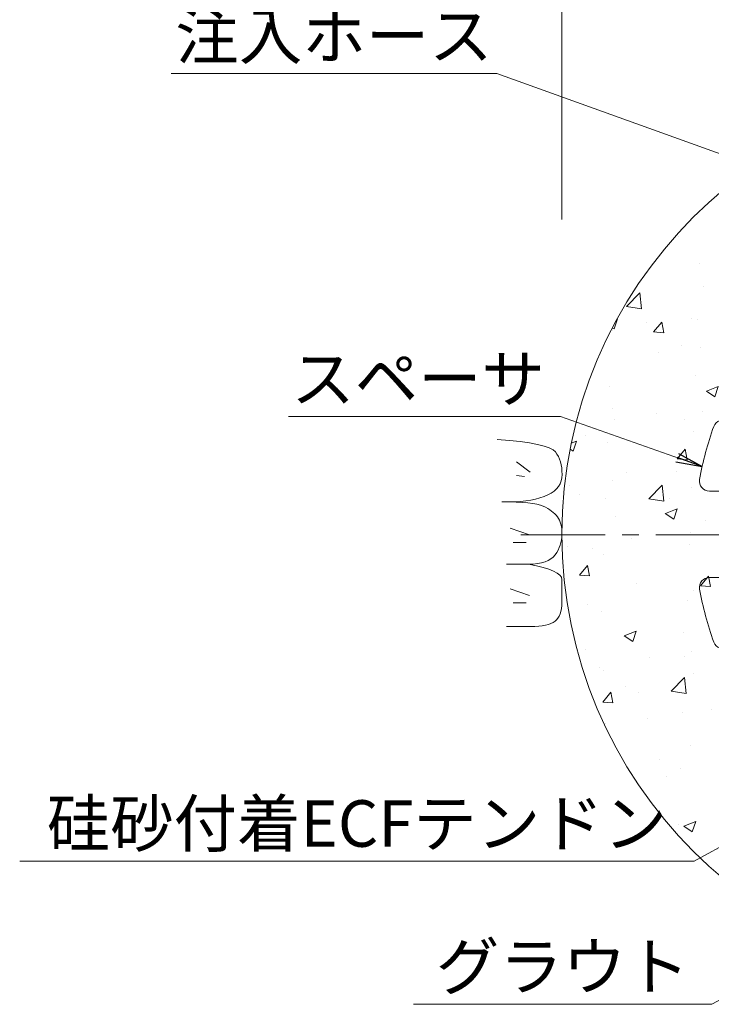
# Model space of a CAD drawing. Units: millimetres. Extents: x 0 to 1297, y 0 to 594.
# Drawn here: x 221 to 273, y 292 to 367 of the extents above; entities that cross this region are included whole.
import ezdxf
from ezdxf.enums import TextEntityAlignment as Align

# ---------------------------------------------------------------- set-up
doc = ezdxf.new("R2010")
doc.units = ezdxf.units.MM
doc.linetypes.add('CENTER', pattern=[101.60000000000001, 63.5, -12.7, 12.7, -12.7])
for name, color, linetype, lineweight in [('D-BMK', 2, 'CENTER', 13), ('D-BYP', 5, 'Continuous', 13), ('D-STR', 1, 'Continuous', 18), ('D-STR-DIM', 7, 'Continuous', 13), ('D-STR-HTXT', 7, 'Continuous', 13), ('D-STR-MTXT', 7, 'Continuous', 13)]:
    doc.layers.add(name, color=color, linetype=linetype, lineweight=lineweight)
doc.styles.add('MSG', font='MS Gothic.ttf')
doc.styles.add('YOKO_GOTHIC', font='MS Gothic.ttf')
doc.dimstyles.new('DIM5', dxfattribs={"dimscale": 0, "dimtxt": 3.5, "dimasz": 1, "dimexe": 0.5, "dimexo": 0.5, "dimgap": 0.5, "dimtad": 1, "dimdec": 0, "dimlfac": 5, "dimzin": 0, "dimdsep": 46, "dimtxsty": 'MSG', "dimblk": 'ehd5-4 _OPEN', "dimcen": 0.09, "dimclrd": 256, "dimclre": 256, "dimadec": 0, "dimazin": 0, "dimtfac": 1, "dimtdec": 0, "dimtmove": 2, "dimatfit": 3, "dimldrblk": 'ehd5-4 _OPEN', "dimfxl": 1, "dimtolj": 1, "dimtzin": 0, "dimlwd": -1, "dimlwe": -1, "dimarcsym": 0})

# ---------------------------------------------------------------- blocks, each defined once
blk = doc.blocks.new('ehd5-4 _OPEN')
at = {"color": 0, "linetype": 'ByBlock', "lineweight": -2}
for p, q in [((-1, 0.166667), (0, 0)), ((-1, -0.166667), (0, 0)), ((0, 0), (-1, 0))]:
    blk.add_line(p, q, dxfattribs=at)
blk = doc.blocks.new('secAB-spacer')
at = {"layer": 'D-STR'}
for p, q in [((290.4226496537326, 350.1795884621695), (290.4226496537326, 348.3962275678348)), ((299.9226496537326, 350.1795884621695), (299.9226496537326, 348.3962275678348)), ((288.0959403708927, 346.6040970563155), (286.662480563126, 349.0869222739752)), ((302.2493589365727, 346.6040970563155), (303.6828187443393, 349.0869222739752)), ((282.4667752462937, 343.3540970563155), (281.0333154385271, 345.8369222739752)), ((307.8785240611716, 343.3540970563155), (309.3119838689382, 345.8369222739752)), ((291.7226496537327, 331.0044607183212), (291.7226496537327, 342.6820056581934)), ((298.6226496537327, 331.0044607183212), (298.6226496537327, 342.6820056581934)), ((284.867595038824, 337.549279833706), (277.1826044077996, 341.9862112432477)), ((305.4777042686412, 337.549279833706), (313.1626948996657, 341.9862112432477)), ((289.572168706571, 339.0471945753477), (288.1934145306192, 341.4352668592438)), ((300.7731306008943, 339.0471945753477), (302.151884776846, 341.4352668592438)), ((288.2731306008943, 338.2971945753477), (286.8943764249426, 340.6852668592438)), ((302.072168706571, 338.2971945753477), (303.4509228825227, 340.6852668592438)), ((281.617595038824, 331.9201147091072), (273.9326044077996, 336.3570461186489)), ((308.7277042686412, 331.9201147091071), (316.4126948996657, 336.3570461186489)), ((289.7452794483769, 331.8463960808805), (287.5364252358958, 333.1216786550571)), ((300.6000198590884, 331.8463960808805), (302.8088740715696, 333.1216786550572)), ((288.9952794483769, 330.5473579752039), (286.7864252358958, 331.8226405493805)), ((301.3500198590884, 330.5473579752039), (303.5588740715696, 331.8226405493805)), ((272.5231463479204, 331.0968770280422), (275.3900659634537, 331.0968770280422)), ((291.9226496537326, 331.0044607183212), (291.7226496537327, 331.0044607183212)), ((291.9226496537326, 329.0044607183212), (291.9226496537326, 331.0044607183212)), ((298.4226496537327, 329.0044607183211), (298.4226496537326, 331.0044607183212)), ((298.6226496537327, 331.0044607183212), (298.4226496537326, 331.0044607183212)), ((314.9552333440117, 331.0968770280422), (317.8221529595448, 331.0968770280422)), ((288.4726496537327, 328.5968770280422), (279.9151413018292, 328.5968770280422)), ((301.8726496537327, 328.5968770280422), (310.4301580056361, 328.5968770280422)), ((288.4726496537327, 327.0968770280422), (279.9151413018292, 327.0968770280422)), ((301.8726496537327, 327.0968770280422), (310.4301580056361, 327.0968770280422)), ((288.9952794483769, 325.1463960808805), (286.7864252358958, 323.8711135067039)), ((301.3500198590884, 325.1463960808805), (303.5588740715695, 323.8711135067039)), ((272.5231463479204, 324.5968770280422), (275.3900659634536, 324.5968770280422)), ((314.9552333440116, 324.5968770280422), (317.8221529595448, 324.5968770280422)), ((281.6175950388242, 323.7736393469773), (273.9326044077996, 319.3367079374355)), ((289.7452794483769, 323.8473579752039), (287.5364252358958, 322.5720754010272)), ((300.6000198590884, 323.8473579752039), (302.8088740715695, 322.5720754010272)), ((308.7277042686412, 323.7736393469772), (316.4126948996657, 319.3367079374354)), ((291.1731306008943, 322.4195068226865), (286.8943764249425, 315.0084871968406)), ((299.172168706571, 322.4195068226865), (303.4509228825227, 315.0084871968405)), ((292.472168706571, 321.6695068226865), (288.1934145306192, 314.2584871968406)), ((297.8731306008943, 321.6695068226865), (302.151884776846, 314.2584871968405)), ((294.4226496537326, 321.1468770280422), (294.4226496537326, 318.5963118796889)), ((295.9226496537326, 321.1468770280422), (295.9226496537326, 318.5963118796889)), ((284.867595038824, 318.1444742223783), (277.1826044077996, 313.7075428128367)), ((305.4777042686413, 318.1444742223783), (313.1626948996657, 313.7075428128366)), ((291.9226496537325, 314.0712365413136), (291.9226496537327, 305.1973737222299)), ((298.4226496537326, 314.0712365413134), (298.4226496537326, 305.1973737222299)), ((282.4667752462937, 312.3396569997688), (281.0333154385271, 309.8568317821092)), ((307.8785240611716, 312.3396569997688), (309.3119838689382, 309.8568317821092)), ((288.0959403708927, 309.0896569997689), (286.662480563126, 306.6068317821091)), ((302.2493589365727, 309.0896569997689), (303.6828187443393, 306.6068317821091))]:
    blk.add_line(p, q, dxfattribs=at)
for centre, radius, start, end in [((295.1726496537326, 327.8468770280422), 23.75, 103.835223614039, 109.9845898317459), ((289.6726496537326, 350.1795884621695), 0.75, 359.9999999999968, 103.835223614039), ((300.6726496537326, 350.1795884621695), 0.75, 76.16477638596099, 179.9999999999968), ((295.1726496537326, 327.8468770280422), 23.75, 70.01541016824692, 76.16477638596099), ((287.3119996159643, 349.4619222739752), 0.75, 109.9845898317459, 210.0000000000032), ((303.033299691501, 349.4619222739752), 0.75, 329.9999999999966, 70.01541016824692), ((295.1726496537326, 346.4718770280422), 5.125, 157.9458296854841, 227.6877423792422), ((295.1726496537326, 346.4718770280422), 5.125, 312.3122576207578, 22.05417031451586), ((280.3837963856888, 345.4619222739752), 0.75, 30.00000000000326, 130.0154101682539), ((285.8601496537326, 343.9766001735273), 3.45, 312.5558577985879, 49.60486168746725), ((295.1726496537326, 327.8468770280422), 19.36249499599599, 105.3476922053236, 109.8181225758771), ((295.1726496537326, 327.8468770280422), 19.36249499599599, 70.1818774241229, 74.6523077946764), ((304.4851496537326, 343.9766001735273), 3.45, 130.3951383125326, 227.4441422014121), ((309.9615029217765, 345.4619222739752), 0.75, 49.98458983174613, 149.9999999999968), ((295.1726496537326, 327.8468770280422), 23.75, 130.0154101682539, 139.9845898317532), ((295.1726496537326, 327.8468770280422), 23.75, 40.0154101682468, 49.98458983174613), ((285.8601496537326, 343.9766001735273), 3.45, 190.3951383125369, 287.4441422014166), ((304.4851496537326, 343.9766001735273), 3.45, 252.5558577985834, 349.6048616874631), ((277.5576044077996, 342.6357302960861), 0.75, 139.9845898317532, 239.9999999999993), ((295.1726496537326, 327.8468770280422), 19.36249499599599, 130.1818774241268, 139.8181225758775), ((295.1726496537326, 327.8468770280422), 19.36249499599599, 40.18187742412257, 49.81812257587327), ((312.7876948996657, 342.6357302960861), 0.75, 300.0000000000003, 40.0154101682468), ((288.9226496537326, 338.6721945753477), 0.75, 210.0000000000032, 30.00000000000326), ((301.4226496537326, 338.6721945753477), 0.75, 149.9999999999968, 329.9999999999966), ((284.2450919216122, 334.1559054262671), 3.45, 342.5558577985837, 79.60486168746296), ((306.1002073858531, 334.1559054262671), 3.449999999999999, 100.3951383125435, 197.4441422014163), ((295.1726496537326, 327.8468770280422), 23.75, 160.015410168254, 169.9845898317467), ((273.5576044077996, 335.7075270658106), 0.75, 59.99999999999964, 160.015410168254), ((316.7876948996657, 335.7075270658106), 0.75, 19.98458983174606, 120.0000000000007), ((295.1726496537326, 327.8468770280422), 23.75, 10.01541016825337, 19.98458983174606), ((295.1726496537326, 327.8468770280422), 19.36249499599599, 160.1818774241231, 169.8181225758744), ((295.1726496537326, 327.8468770280422), 19.36249499599599, 10.18187742412559, 19.8181225758769), ((272.5231463479204, 331.8468770280422), 0.75, 169.9845898317467, 270), ((284.2450919216122, 334.1559054262671), 3.45, 220.3951383125372, 317.4441422014166), ((289.3702794483769, 331.1968770280422), 0.75, 239.9999999999993, 59.99999999999964), ((300.9750198590884, 331.1968770280422), 0.7499999999999999, 120.0000000000007, 300.0000000000003), ((306.1002073858531, 334.1559054262671), 3.449999999999999, 222.5558577985924, 319.6048616874718), ((317.8221529595448, 331.8468770280422), 0.75, 270, 10.01541016825337), ((276.5476496537326, 327.8468770280422), 3.45, 12.55585779858533, 109.6048616874625), ((313.7976496537326, 327.8468770280422), 3.45, 70.39513831253754, 167.4441422014147), ((288.4726496537327, 327.8468770280422), 0.75, 270, 90), ((295.1726496537326, 327.8468770280422), 3.45, 160.3951383125377, 19.60486168746214), ((301.8726496537327, 327.8468770280422), 0.75, 90, 270), ((276.5476496537326, 327.8468770280422), 3.45, 250.3951383125375, 347.4441422014146), ((313.7976496537326, 327.8468770280422), 3.45, 192.5558577985854, 289.6048616874623), ((284.2450919216122, 321.5378486298172), 3.45, 42.55585779858784, 139.6048616874631), ((289.3702794483769, 324.4968770280421), 0.7499999999999999, 300.0000000000003, 120.0000000000007), ((300.9750198590884, 324.4968770280422), 0.75, 59.99999999999964, 239.9999999999993), ((306.100207385853, 321.5378486298173), 3.449999999999999, 40.39513831254139, 137.4441422014076), ((272.5231463479204, 323.8468770280422), 0.75, 90, 190.0154101682501), ((295.1726496537326, 327.8468770280422), 19.36249499599599, 190.1818774241256, 199.8181225758769), ((295.1726496537326, 327.8468770280422), 19.36249499599599, 340.1818774241231, 349.8181225758744), ((317.8221529595448, 323.8468770280422), 0.75, 349.9845898317466, 90), ((295.1726496537326, 327.8468770280422), 23.75, 190.0154101682502, 199.9845898317461), ((295.1726496537326, 327.8468770280422), 23.75, 340.0154101682539, 349.9845898317466), ((284.2450919216122, 321.5378486298172), 3.45, 280.3951383125371, 17.44414220141639), ((291.8226496537326, 322.0445068226865), 0.75, 329.9999999999966, 149.9999999999968), ((298.5226496537326, 322.0445068226865), 0.75, 30.00000000000326, 210.0000000000032), ((306.100207385853, 321.5378486298173), 3.449999999999999, 162.5558577985871, 259.6048616874699), ((295.1726496537326, 321.1468770280422), 0.75, 0, 180), ((273.5576044077996, 319.9862269902738), 0.75, 199.9845898317461, 300.0000000000003), ((316.7876948996657, 319.9862269902738), 0.75, 239.9999999999993, 340.0154101682539), ((295.1726496537326, 315.2288202315924), 3.45, 102.5558577985819, 199.6048616874621), ((295.1726496537326, 315.2288202315924), 3.45, 340.3951383125378, 77.44414220141807), ((295.1726496537326, 327.8468770280422), 19.36249499599599, 220.1818774241225, 229.8181225758733), ((285.8601496537326, 311.717153882557), 3.450000000000001, 72.55585779858338, 169.6048616874631), ((304.4851496537326, 311.717153882557), 3.45, 10.3951383125369, 107.4441422014166), ((295.1726496537326, 327.8468770280422), 19.36249499599599, 310.1818774241267, 319.8181225758775), ((285.8601496537326, 311.717153882557), 3.450000000000001, 310.3951383125326, 47.44414220141217), ((304.4851496537326, 311.717153882557), 3.45, 132.5558577985879, 229.6048616874583), ((277.5576044077995, 313.0580237599983), 0.75, 120.0000000000007, 220.0154101682468), ((312.7876948996657, 313.0580237599983), 0.75, 319.9845898317504, 59.99999999999964), ((295.1726496537326, 327.8468770280422), 23.75, 220.0154101682468, 229.9845898317461), ((295.1726496537326, 327.8468770280422), 23.75, 310.0154101682538, 319.9845898317532), ((280.3837963856888, 310.2318317821092), 0.75, 229.9845898317461, 329.9999999999966), ((309.9615029217765, 310.2318317821092), 0.75, 210.0000000000032, 310.0154101682538), ((295.1726496537326, 327.8468770280422), 19.36249499599599, 250.1818774241229, 259.8181225758775), ((295.1726496537326, 327.8468770280422), 19.36249499599599, 280.1818774241225, 289.8181225758771), ((287.3119996159643, 306.2318317821091), 0.75, 149.9999999999997, 250.0154101682469), ((303.033299691501, 306.2318317821091), 0.75, 289.9845898317458, 30.00000000000034), ((295.1726496537326, 327.8468770280422), 23.75, 250.0154101682469, 259.9845898317496), ((295.1726496537326, 327.8468770280422), 23.75, 280.01541016825, 289.9845898317458), ((291.1726496537327, 305.1973737222299), 0.75, 259.9845898317496, 0), ((299.1726496537326, 305.1973737222299), 0.75, 180, 280.01541016825)]:
    blk.add_arc(centre, radius, start, end, dxfattribs=at)

msp = doc.modelspace()

# ---------------------------------------------------------------- hatches: boundary and pattern name
at = {"layer": 'D-BYP'}
h = msp.add_hatch(dxfattribs=at)
h.set_pattern_fill('AR-CONC', color=256, scale=0.05)
h.set_pattern_definition([(49.99999999999999, (0, 0), (9.1092334498002, -0.7969542769451543), [0.9525000000000001, -10.4775]), (355, (0, 0), (-1.762171071248467, 9.552842261951758), [0.762, -8.3820292085]), (100.4514447, (0.7591003499999971, -0.06641267499999515), (7.347062354517664, 8.755887595609755), [0.80950044, -8.904512229999998]), (46.18420000000001, (0, 2.540000000000006), (13.5539520446065, -2.102116396636358), [1.42875, -15.71625]), (96.63555760999995, (1.129495000000006, 2.364824999999996), (11.87020670257515, 12.37130622988608), [1.214251157, -13.356780408]), (351.1841511700001, (0, 2.540000000000006), (11.87020670324885, 12.37130622927663), [1.1429983535, -12.572986596]), (21, (1.269999999999996, 1.905000000000001), (7.580719563456625, -5.11325990935438), [0.9525000000000001, -10.4775]), (326.0000000000001, (1.269999999999996, 1.905000000000001), (3.090101417382354, 9.209398306115963), [0.762, -8.382]), (71.45144499999999, (1.901726629999999, 1.478895004999998), (10.67082096393581, 4.096138444295263), [0.8095004400000001, -8.90449688]), (37.50000000000001, (0, 0), (0.1544301625295909, 4.227751943657656), [0, -8.2804, 0, -8.509, 0, -8.41375]), (7.499999999999999, (0, 0), (3.340983125515288, 5.009028740905975), [0, -4.8514, 0, -8.0899, 0, -3.20675]), (327.5, (-2.832099999999997, 0), (6.77952975834357, -0.2864371996336722), [0, -3.175, 0, -9.906, 0, -13.1445]), (317.5, (-4.102100000000007, 0), (7.406459069300903, 1.271324551666652), [0, -4.1275, 0, -6.578600000000001, 0, -9.3345])])
h.paths.add_polyline_path([(295.2932560916436, 361.5966615323488), (295.1905152220843, 361.5941963149577), (295.1250285031861, 361.5968434313739, 0.4138003511259411), (261.4226496537326, 327.8468770280422, 1), (328.9226496537326, 327.8468770280422, 0.4131672860708708)])
h.paths.add_polyline_path([(306.913783084125, 334.6256235746713, -0.5787324778751354), (305.9979672010381, 333.0368587967152, -0.2683193634437132), (306.9159699178423, 332.5093748191223, -0.5787324778749485), (307.8317858009291, 334.0981395970782, -0.2683193634437298)], flags=0)
h.paths.add_polyline_path([(307.5145010976517, 344.5059794028707, 0.238968071249019), (307.2859085241632, 343.3460012062595, -0.636544357806103), (306.4582812366826, 341.6177944810251, 0.2389680712680153), (305.3394143637896, 341.2357723583566, -0.6365443579306571), (303.4289297928551, 341.0884152514443, 0.2389680712635266), (302.5386554933887, 341.8663713254796, -0.6365443580964668), (301.4557982098133, 343.4472209441826, 0.2389680712489375), (301.6843907832987, 344.607199140794, -0.6365443580338743), (302.5120180709237, 346.3354058662811, 0.2389680712494221), (303.6308849437714, 346.7174279888285, -0.6365443580336524), (305.5413695148465, 346.864785095625, 0.2389680712490018), (306.4316438142025, 346.0868290215608, -0.6365443580321459)], flags=16)
h.paths.add_polyline_path([(307.0861544347285, 343.9766001735271, -0.901550209134486), (305.7856520442306, 341.7240639578198, -0.9015502091352153), (303.1846472632345, 341.7240639578213, -0.9015502091357526), (301.8841448727331, 343.9766001735271, -0.9015502091357863), (303.1846472632345, 346.2291363892328, -0.9015502091348998), (305.7856520442306, 346.2291363892344, -0.9015502091344648)], flags=0)
h.paths.add_polyline_path([(300.1726496537326, 346.4718770280422, -1), (290.1726496537326, 346.4718770280422, -1)], flags=16)
h.paths.add_polyline_path([(307.054187062152, 336.9850619501407, 0.2389680712489963), (307.944461361508, 336.2071058760765, -0.6365443580321424), (309.0273186449572, 334.6262562573864, 0.2389680712490209), (308.7987260714687, 333.4662780607752, -0.6365443578061022), (307.9710987839882, 331.7380713355408, 0.2389680712680151), (306.8522319110951, 331.3560492128723, -0.6365443579306579), (304.9417473401606, 331.20869210596, 0.2389680712635266), (304.0514730406942, 331.9866481799953, -0.6365443580964668), (302.9686157571188, 333.5674977986982, 0.2389680712489371), (303.1972083306042, 334.7274759953097, -0.6365443580338749), (304.0248356182292, 336.4556827207967, 0.2389680712494224), (305.143702491077, 336.8377048433442, -0.6365443580336624)], flags=16)
h.paths.add_polyline_path([(304.69746481054, 336.3494132437485, 0.9015502091357817), (303.3969624200386, 334.0968770280428, 0.9015502091357571), (304.69746481054, 331.844340812337, 0.9015502091352067), (307.2984695915361, 331.8443408123355, 0.9015502091345163), (308.5989719820341, 334.0968770280428, 0.9015502091343646), (307.2984695915361, 336.3494132437501, 0.9015502091349294)], flags=0)
h.paths.add_polyline_path([(315.7441438142025, 329.9571058760764, -0.636544358032142), (316.8270010976517, 328.3762562573863, 0.2389680712490206), (316.5984085241632, 327.2162780607752, -0.636544357806102), (315.7707812366826, 325.4880713355407, 0.2389680712680151), (314.6519143637896, 325.1060492128722, -0.6365443579306582), (312.7414297928551, 324.9586921059599, 0.2389680712635267), (311.8511554933887, 325.7366481799952, -0.6365443580964666), (310.7682982098133, 327.3174977986982, 0.2389680712489371), (310.9968907832987, 328.4774759953096, -0.6365443580338751), (311.8245180709237, 330.2056827207967, 0.2389680712494224), (312.9433849437714, 330.5877048433441, -0.6365443580336523), (314.8538695148465, 330.7350619501406, 0.2389680712490015)], flags=16)
h.paths.add_polyline_path([(315.0981520442306, 330.0994132437501, -0.9015502091344757), (316.3986544347285, 327.8468770280427, -0.9015502091344062), (315.0981520442306, 325.5943408123355, -0.9015502091353648), (312.4971472632344, 325.594340812337, -0.901550209135732), (311.1966448727331, 327.8468770280427, -0.90155020913578), (312.4971472632345, 330.0994132437485, -0.9015502091349462)], flags=0)
h.paths.add_polyline_path([(288.6609085241632, 343.3460012062595, -0.6365443578061043), (287.8332812366826, 341.6177944810251, 0.2389680712680156), (286.7144143637896, 341.2357723583566, -0.6365443579306558), (284.8039297928551, 341.0884152514443, 0.2389680712635267), (283.9136554933887, 341.8663713254796, -0.6365443580964676), (282.8307982098133, 343.4472209441826, 0.2389680712489374), (283.0593907832987, 344.607199140794, -0.6365443580338754), (283.8870180709237, 346.3354058662811, 0.2389680712494213), (285.0058849437714, 346.7174279888285, -0.6365443580336537), (286.9163695148465, 346.864785095625, 0.2389680712490015), (287.8066438142025, 346.0868290215608, -0.6365443580321415), (288.8895010976517, 344.5059794028707, 0.2389680712490204)], flags=16)
h.paths.add_polyline_path([(287.1606520442306, 346.2291363892344, 0.901550209134879), (284.5596472632345, 346.2291363892328, 0.9015502091359118), (283.259144872733, 343.9766001735271, 0.9015502091357966), (284.5596472632345, 341.7240639578213, 0.9015502091350902), (287.1606520442306, 341.7240639578198, 0.9015502091344442), (288.4611544347285, 343.9766001735271, 0.9015502091344809)], flags=0)
h.paths.add_polyline_path([(307.944461361508, 323.7071058760764, -0.6365443580321424), (309.0273186449572, 322.1262562573863, 0.2389680712490209), (308.7987260714687, 320.9662780607752, -0.6365443578061022), (307.9710987839882, 319.2380713355407, 0.2389680712680147), (306.8522319110951, 318.8560492128722, -0.636544357930659), (304.9417473401606, 318.7086921059599, 0.238968071263528), (304.0514730406942, 319.4866481799952, -0.6365443580964638), (302.9686157571188, 321.0674977986982, 0.2389680712489371), (303.1972083306042, 322.2274759953096, -0.6365443580338749), (304.0248356182292, 323.9556827207967, 0.2389680712494222), (305.143702491077, 324.3377048433441, -0.6365443580336523), (307.054187062152, 324.4850619501406, 0.2389680712490014)], flags=16)
h.paths.add_polyline_path([(304.6974648105401, 323.8494132437485, 0.9015502091356257), (303.3969624200386, 321.5968770280428, 0.9015502091356014), (304.69746481054, 319.344340812337, 0.9015502091352927), (307.2984695915362, 319.3443408123354, 0.9015502091345856), (308.5989719820341, 321.5968770280427, 0.9015502091344624), (307.2984695915361, 323.8494132437501, 0.9015502091348464)], flags=0)
h.paths.add_polyline_path([(287.0458507920429, 333.5253064589992, -0.6365443578061017), (286.2182235045624, 331.7970997337648, 0.2389680712680159), (285.0993566316693, 331.4150776110963, -0.6365443579306558), (283.1888720607349, 331.267720504184, 0.2389680712635267), (282.2985977612684, 332.0456765782193, -0.6365443580964676), (281.215740477693, 333.6265261969223, 0.238968071248937), (281.4443330511784, 334.7865043935337, -0.636544358033876), (282.2719603388035, 336.5147111190208, 0.2389680712494216), (283.3908272116512, 336.8967332415682, -0.6365443580336537), (285.3013117827262, 337.0440903483647, 0.2389680712490014), (286.1915860820822, 336.2661342743005, -0.6365443580321415), (287.2744433655315, 334.6852846556104, 0.2389680712490207)], flags=16)
h.paths.add_polyline_path([(286.8460967026083, 334.1559054262668, -0.901550209134456), (285.5455943121103, 331.9033692105595, -0.9015502091352572), (282.9445895311142, 331.903369210561, -0.9015502091358991), (281.6440871406128, 334.1559054262668, -0.9015502091356596), (282.9445895311142, 336.4084416419726, -0.9015502091350011), (285.5455943121103, 336.4084416419742, -0.9015502091345513)], flags=0)
h.paths.add_polyline_path([(296.2288695148465, 318.2350619501406, 0.2389680712489968), (297.1191438142025, 317.4571058760764, -0.6365443580321424), (298.2020010976517, 315.8762562573863, 0.23896807124902), (297.9734085241632, 314.7162780607752, -0.6365443578061023), (297.1457812366826, 312.9880713355407, 0.2389680712680151), (296.0269143637896, 312.6060492128722, -0.6365443579306563), (294.1164297928551, 312.4586921059599, 0.2389680712635283), (293.2261554933887, 313.2366481799952, -0.6365443580964661), (292.1432982098133, 314.8174977986982, 0.238968071248937), (292.3718907832987, 315.9774759953096, -0.6365443580338735), (293.1995180709237, 317.7056827207967, 0.2389680712494215), (294.3183849437714, 318.0877048433441, -0.6365443580336638)], flags=16)
h.paths.add_polyline_path([(306.4316438142029, 313.8273827305914, -0.6365443580321377), (307.5145010976522, 312.2465331119013, 0.2389680712490205), (307.2859085241636, 311.0865549152902, -0.6365443578061023), (306.4582812366831, 309.3583481900557, 0.2389680712680147), (305.33941436379, 308.9763260673872, -0.636544357930659), (303.4289297928556, 308.8289689604749, 0.238968071263528), (302.5386554933891, 309.6069250345102, -0.6365443580964607), (301.4557982098137, 311.1877746532132, 0.238968071248938), (301.6843907832991, 312.3477528498246, -0.6365443580338723), (302.5120180709242, 314.0759595753117, 0.2389680712494219), (303.6308849437719, 314.4579816978591, -0.636544358033654), (305.5413695148469, 314.6053388046556, 0.2389680712490025)], flags=16)
h.paths.add_polyline_path([(287.3766835503462, 322.1262562573864, 0.2389680712490191), (287.1480909768576, 320.9662780607752, -0.6365443578061017), (286.3204636893771, 319.2380713355408, 0.2389680712680147), (285.201596816484, 318.8560492128723, -0.636544357930659), (283.2911122455496, 318.70869210596, 0.2389680712635283), (282.4008379460831, 319.4866481799953, -0.6365443580964638), (281.3179806625078, 321.0674977986982, 0.238968071248937), (281.5465732359932, 322.2274759953097, -0.636544358033876), (282.3742005236182, 323.9556827207967, 0.2389680712494215), (283.4930673964659, 324.3377048433442, -0.6365443580336536), (285.4035519675409, 324.4850619501407, 0.2389680712490014), (286.2938262668969, 323.7071058760765, -0.6365443580321444)], flags=16)
h.paths.add_polyline_path([(293.8721472632345, 317.5994132437485, 0.9015502091360316), (292.571644872733, 315.3468770280427, 0.9015502091357742), (293.8721472632345, 313.094340812337, 0.9015502091350783), (296.4731520442306, 313.0943408123354, 0.9015502091344209), (297.7736544347285, 315.3468770280427, 0.9015502091346105), (296.4731520442306, 317.5994132437501, 0.9015502091347956)], flags=0)
h.paths.add_polyline_path([(303.184647263235, 313.9696900982635, 0.9015502091359697), (301.8841448727335, 311.7171538825577, 0.9015502091355055), (303.1846472632349, 309.4646176668521, 0.9015502091354387), (305.7856520442311, 309.4646176668504, 0.901550209134124), (307.0861544347289, 311.7171538825577, 0.901550209134741), (305.785652044231, 313.9696900982651, 0.9015502091347656)], flags=0)
h.paths.add_polyline_path([(279.3484085241632, 327.2162780607744, -0.636544357806103), (278.5207812366826, 325.4880713355399, 0.2389680712680143), (277.4019143637896, 325.1060492128714, -0.6365443579306586), (275.4914297928551, 324.9586921059591, 0.2389680712635273), (274.6011554933887, 325.7366481799944, -0.6365443580964644), (273.5182982098133, 327.3174977986974, 0.238968071248937), (273.7468907832987, 328.4774759953089, -0.6365443580338735), (274.5745180709237, 330.2056827207959, 0.2389680712494231), (275.6933849437714, 330.5877048433433, -0.636544358033651), (277.6038695148465, 330.7350619501398, 0.2389680712490014), (278.4941438142025, 329.9571058760756, -0.6365443580321415), (279.5770010976517, 328.3762562573855, 0.2389680712490204)], flags=16)
h.paths.add_polyline_path([(286.948336887423, 321.5968770280429, -0.9015502091343472), (285.6478344969251, 319.3443408123355, -0.9015502091354719), (283.0468297159289, 319.344340812337, -0.9015502091358495), (281.7463273254275, 321.5968770280428, -0.9015502091356183), (283.0468297159289, 323.8494132437485, -0.9015502091348332), (285.647834496925, 323.8494132437501, -0.9015502091343292)], flags=0)
h.paths.add_polyline_path([(279.1486544347286, 327.8468770280419, -0.9015502091342934), (277.8481520442306, 325.5943408123347, -0.9015502091353779), (275.2471472632344, 325.5943408123362, -0.9015502091354597), (273.9466448727331, 327.8468770280419, -0.9015502091359971), (275.2471472632345, 330.0994132437477, -0.9015502091350607), (277.8481520442306, 330.0994132437493, -0.9015502091347278)], flags=0)
h.paths.add_polyline_path([(288.8895010976517, 312.2465331119004, 0.2389680712490189), (288.6609085241632, 311.0865549152892, -0.6365443578061017), (287.8332812366826, 309.3583481900548, 0.2389680712680147), (286.7144143637896, 308.9763260673863, -0.636544357930659), (284.8039297928551, 308.828968960474, 0.2389680712635283), (283.9136554933887, 309.6069250345092, -0.6365443580964615), (282.8307982098133, 311.1877746532122, 0.238968071248938), (283.0593907832987, 312.3477528498237, -0.6365443580338735), (283.8870180709237, 314.0759595753107, 0.2389680712494215), (285.0058849437714, 314.4579816978581, -0.636544358033654), (286.9163695148465, 314.6053388046547, 0.2389680712490025), (287.8066438142025, 313.8273827305904, -0.6365443580321415)], flags=16)
h.paths.add_polyline_path([(288.4611544347284, 311.7171538825568, -0.9015502091345782), (287.1606520442306, 309.4646176668494, -0.9015502091353407), (284.5596472632344, 309.464617666851, -0.9015502091359399), (283.259144872733, 311.7171538825568, -0.9015502091351049), (284.5596472632345, 313.9696900982623, -0.9015502091354992), (287.1606520442307, 313.9696900982642, -0.9015502091341148)], flags=0)

# ---------------------------------------------------------------- linework, layer by layer
at = {"layer": 'D-BMK', "ltscale": 0.1}
msp.add_line((258.3264901209159, 327.7926225757791), (332.0188091865493, 327.9011314803053), dxfattribs=at)
at = {"layer": 'D-BYP', "lineweight": 13}
for p, q in [((257.4624931322583, 334.9104057232237), (256.546840958405, 334.9881187666967)), ((258.2731192191609, 334.8211413754036), (257.4624931322583, 334.9104057232237)), ((258.978406175635, 334.7203726797582), (258.2731192191609, 334.8211413754036)), ((259.5786670451603, 334.6080526797657), (258.978406175635, 334.7203726797582)), ((260.073588784257, 334.4843222449911), (259.5786670451603, 334.6080526797657)), ((260.4634061755355, 334.3490405058699), (260.073588784257, 334.4843222449911)), ((260.7479626972568, 334.2022544189228), (260.4634061755355, 334.3490405058699)), ((260.9274931320256, 334.0439170276293), (260.7479626972568, 334.2022544189228)), ((261.0462931320185, 333.8740283319883), (260.9274931320256, 334.0439170276293)), ((261.1492061754911, 333.6923065928702), (261.0462931320185, 333.8740283319883)), ((261.2362322624399, 333.4987987667962), (261.1492061754911, 333.6923065928702)), ((257.9883278630537, 333.3001431280925), (259.0213713566377, 332.5175344208308)), ((261.3073713928702, 333.2935048537663), (261.2362322624399, 333.4987987667962)), ((261.3624670450413, 333.0764718103026), (261.3073713928702, 333.2935048537663)), ((261.4016757406903, 332.8476526798829), (261.3624670450413, 333.0764718103026)), ((261.424997479819, 332.6070474625078), (261.4016757406903, 332.8476526798829)), ((257.9883278630537, 332.2670996345071), (258.6144148288627, 332.2044909379258)), ((261.3641887841718, 331.8704874625566), (261.4150583493852, 332.104518766889)), ((261.4150583493852, 332.104518766889), (261.4324322624275, 332.3546561581768)), ((261.4324322624275, 332.3546561581768), (261.424997479819, 332.6070474625078)), ((261.0103713928916, 331.2654996365102), (261.1618844363588, 331.4509778973672)), ((261.1618844363588, 331.4509778973672), (261.2797453059161, 331.6527031147452)), ((261.2797453059161, 331.6527031147452), (261.3641887841718, 331.8704874625566)), ((259.4376409582133, 330.4919848539528), (259.7679018277563, 330.5804509409036)), ((259.7679018277563, 330.5804509409036), (260.073588784257, 330.6851639843749)), ((260.073588784257, 330.6851639843749), (260.3547800885867, 330.8059361582798)), ((260.3547800885867, 330.8059361582798), (260.6067800885689, 330.9429552887054)), ((260.6067800885689, 330.9429552887054), (260.8253626972514, 331.0961274626084)), ((260.8253626972514, 331.0961274626084), (261.0103713928916, 331.2654996365102)), ((257.4604583496498, 330.2866439844015), (256.8888409583819, 330.2921848539663)), ((257.2364757409673, 330.291903114836), (257.2560409583589, 330.291903114836)), ((257.2560409583589, 330.291903114836), (257.2756061757486, 330.2918561583142)), ((257.2756061757486, 330.2918561583142), (257.3731974800908, 330.2918561583142)), ((257.3731974800908, 330.2918561583142), (257.4188235670431, 330.2917622452708)), ((257.4188235670431, 330.2917622452708), (257.871640958318, 330.2995100713572)), ((257.9801887843973, 330.2708196365763), (257.4604583496498, 330.2866439844015)), ((257.871640958318, 330.2995100713572), (258.2999626974201, 330.3233639843991)), ((258.4479540017569, 330.2447587670129), (257.9801887843973, 330.2708196365763)), ((258.2999626974201, 330.3233639843991), (258.7037105234799, 330.3634178974398)), ((258.8639105234693, 330.2084613757111), (258.4479540017569, 330.2447587670129)), ((258.7037105234799, 330.3634178974398), (259.0829626973668, 330.4195778974361)), ((259.2279018277918, 330.1619744191923), (258.8639105234693, 330.2084613757111)), ((259.0829626973668, 330.4195778974361), (259.4376409582133, 330.4919848539528)), ((259.5400061755977, 330.1052039844137), (259.2279018277918, 330.1619744191923)), ((259.8002235668832, 330.0382439844179), (259.5400061755977, 330.1052039844137)), ((260.0085540016521, 329.9610005061625), (259.8002235668832, 330.0382439844179)), ((260.184719219033, 329.8765257235593), (260.0085540016521, 329.9610005061625)), ((260.3489887842393, 329.7875900713914), (260.184719219033, 329.8765257235593)), ((260.5011279146643, 329.6943344192234), (260.3489887842393, 329.7875900713914)), ((260.6412931320451, 329.5966178974909), (260.5011279146643, 329.6943344192234)), ((260.769249653777, 329.4945813757586), (260.6412931320451, 329.5966178974909)), ((260.8853105233343, 329.3880839844612), (260.769249653777, 329.4945813757586)), ((260.989162697239, 329.2772196366427), (260.8853105233343, 329.3880839844612)), ((261.0811192189726, 329.161941375781), (260.989162697239, 329.2772196366427)), ((261.1614931320114, 329.0386805062237), (261.0811192189726, 329.161941375781)), ((261.2312235667891, 328.9035865931894), (261.1614931320114, 329.0386805062237)), ((261.2900757406974, 328.7568474627644), (261.2312235667891, 328.9035865931894)), ((261.3382061754769, 328.5982752888619), (261.2900757406974, 328.7568474627644)), ((261.3754583493887, 328.4280578975688), (261.3382061754769, 328.5982752888619)), ((261.4019887841682, 328.2460544193202), (261.3754583493887, 328.4280578975688)), ((257.5187626386964, 328.3001917741913), (258.9900670083484, 327.7993222015436)), ((261.3899366102564, 327.4330961585049), (261.4141974798208, 327.6377796367519)), ((261.4177192189495, 328.0523587671591), (261.4019887841682, 328.2460544193202)), ((261.4141974798208, 327.6377796367519), (261.4226496537326, 327.8468770280422)), ((261.4226496537326, 327.8468770280422), (261.4177192189495, 328.0523587671591)), ((257.7378930767286, 327.2358439323152), (258.7396322220234, 327.2358439323152)), ((261.2216757407027, 326.8455292020221), (261.2936757406974, 327.03697094114)), ((261.2936757406974, 327.03697094114), (261.3497105233023, 327.2328265933006)), ((261.3497105233023, 327.2328265933006), (261.3899366102564, 327.4330961585049)), ((260.5937887842233, 325.9897935499052), (260.7675279146465, 326.1327292020696)), ((260.7675279146465, 326.1327292020696), (260.9105105233325, 326.2976874629283)), ((260.9105105233325, 326.2976874629283), (261.0300931320203, 326.4758874629163)), ((261.0300931320203, 326.4758874629163), (261.1338670450573, 326.6585013759477)), ((261.1338670450573, 326.6585013759477), (261.2216757407027, 326.8455292020221)), ((257.2378844366199, 325.5962039847143), (258.9045279147708, 325.5949361586274)), ((258.9045279147708, 325.5949361586274), (259.2630409582239, 325.6056892021049)), ((259.4932844364707, 325.4738352890702), (258.9046061756403, 325.5949361586274)), ((259.2630409582239, 325.6056892021049), (259.5907974799416, 325.6384178977548)), ((260.0034670451319, 325.3461135499481), (259.4932844364707, 325.4738352890702)), ((259.5907974799416, 325.6384178977548), (259.8877192190525, 325.6932161586208)), ((259.8877192190525, 325.6932161586208), (260.1538844364263, 325.7700370281807)), ((260.1538844364263, 325.7700370281807), (260.3892148711934, 325.8689274629569)), ((260.3892148711934, 325.8689274629569), (260.5937887842233, 325.9897935499052)), ((260.4351540016255, 325.2119118108267), (260.0034670451319, 325.3461135499481)), ((260.7882670450786, 325.0710892021405), (260.4351540016255, 325.2119118108267)), ((261.0628061754965, 324.9237865934545), (260.7882670450786, 325.0710892021405)), ((261.2587713928738, 324.7699100717257), (261.0628061754965, 324.9237865934545)), ((261.3762409580836, 324.6095065934758), (261.2587713928738, 324.7699100717257)), ((261.4152148711241, 324.4424822456606), (261.3762409580836, 324.6095065934758)), ((261.413884436341, 323.882337897872), (261.4143540015598, 324.0800718109022)), ((261.4143540015598, 324.0800718109022), (261.4147453059072, 324.2668178978463)), ((261.4147453059072, 324.2668178978463), (261.4152148711241, 324.4424822456606)), ((257.5187626386964, 323.7455065100073), (258.9900670083484, 323.2446369373599)), ((261.4118496537344, 322.9813361588015), (261.4124757406903, 323.2231152892202)), ((261.4124757406903, 323.2231152892202), (261.4129453059072, 323.453859637031)), ((261.4129453059072, 323.453859637031), (261.4134931319936, 323.6735692022337)), ((261.4134931319936, 323.6735692022337), (261.413884436341, 323.882337897872)), ((257.7378930767286, 322.6811586681313), (258.7396322220234, 322.6811586681313)), ((261.3785105233005, 322.2517726805893), (261.4028496537344, 322.4803100718784)), ((261.4028496537344, 322.4803100718784), (261.4113800885157, 322.7285692022967)), ((261.4113800885157, 322.7285692022967), (261.4118496537344, 322.9813361588015)), ((261.1225974798404, 321.5358735502023), (261.2103279146163, 321.6851483328012)), ((261.2103279146163, 321.6851483328012), (261.282327914611, 321.8541448545286)), ((261.282327914611, 321.8541448545286), (261.3382844363464, 322.0430509414728)), ((261.3382844363464, 322.0430509414728), (261.3785105233005, 322.2517726805893)), ((259.6734409581973, 320.9236544198081), (259.941875740788, 320.9545987676322)), ((259.941875740788, 320.9545987676322), (260.1847974799025, 320.998033550238)), ((260.1847974799025, 320.998033550238), (260.4018931320611, 321.0540526806692)), ((260.4018931320611, 321.0540526806692), (260.5934757407454, 321.1224683328385)), ((260.5934757407454, 321.1224683328385), (260.7593887842127, 321.2034213763113)), ((260.7593887842127, 321.2034213763113), (260.899632262463, 321.2968178980443)), ((260.899632262463, 321.2968178980443), (261.0189800885423, 321.4064613762978)), ((261.0189800885423, 321.4064613762978), (261.1225974798404, 321.5358735502023)), ((257.237414871403, 320.9004578980705), (258.1731018278629, 320.8997535502447)), ((258.1731018278629, 320.8997535502447), (258.9066409582488, 320.8991900719836)), ((258.9066409582488, 320.8991900719836), (259.3793366103914, 320.9052005067661)), ((259.3793366103914, 320.9052005067661), (259.6734409581973, 320.9236544198081))]:
    msp.add_line(p, q, dxfattribs=at)
msp.add_circle((295.1726496537326, 327.8468770280422), 33.75, dxfattribs=at)
at = {"layer": 'D-STR-DIM', "lineweight": 13}
msp.add_line((261.4226496537329, 351.5433369136324), (261.4226496537329, 376.6707590105975), dxfattribs=at)

# ---------------------------------------------------------------- block references
msp.add_blockref('secAB-spacer', (0, 0))

# ---------------------------------------------------------------- texts
at = {"layer": 'D-STR-HTXT', "ltscale": 0.05, "style": 'YOKO_GOTHIC'}
for s, p in [('注入ホース', (244.2610831831561, 362.5207035678347)), ('スペーサ', (250.5927726349657, 336.7116224076914)), ('硅砂付着ECFテンドン', (245.9879512859963, 303.2306004355795)), ('グラウト', (261.4761630010809, 292.4643255644838))]:
    msp.add_text(s, height=3.5, dxfattribs=at).set_placement(p, align=Align.BOTTOM_CENTER)

# ---------------------------------------------------------------- leaders
at = {"layer": 'D-STR-MTXT', "ltscale": 0.05}
for points in [[(291.5748552662853, 349.9440342171183), (256.529072947177, 362.5207035678347), (231.9930934191351, 362.5207035678347)], [(271.9795406168847, 332.959820720758), (261.3010496495483, 336.7116224076914), (240.8368145088009, 336.7116224076914)], [(283.1193714966313, 309.7166113279662), (271.3736658457748, 303.2306004355795), (220.6022367262178, 303.2306004355795)], [(287.4877328673215, 300.5841907943452), (272.7083214250949, 292.4643255644838), (250.244004577067, 292.4643255644838)]]:
    msp.add_leader(points, dimstyle='DIM5', override={"dimscale": 1, "dimasz": 2}, dxfattribs=at)

doc.saveas('drawing.dxf')
